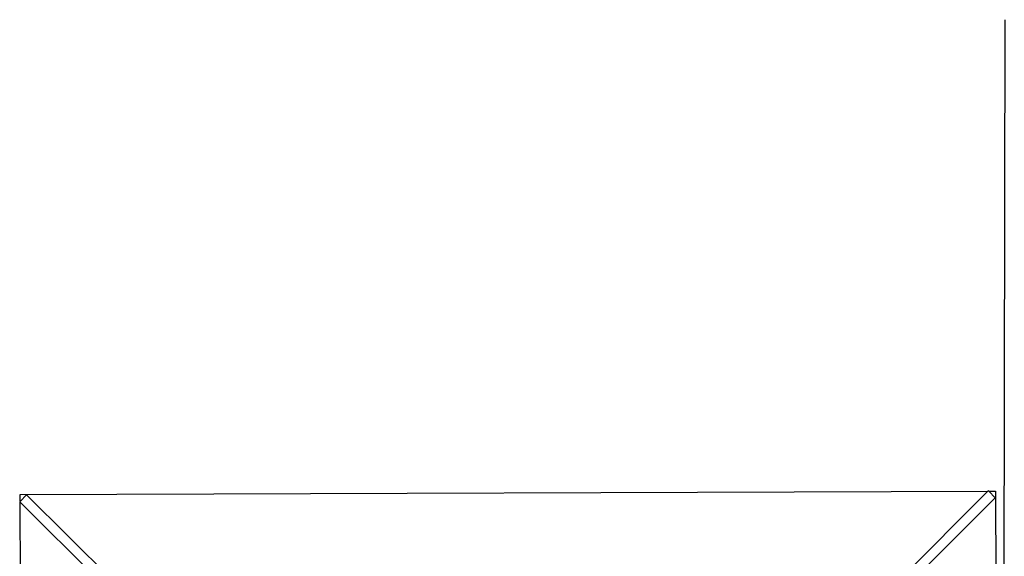
# Model space of a CAD drawing. Units: metres. Extents: x -4.55 to 5.02, y -3.56 to 3.85.
# Drawn here: x 1.83 to 2.03, y 0.79 to 0.9 of the extents above; entities that cross this region are included whole.
import ezdxf

# ---------------------------------------------------------------- set-up
doc = ezdxf.new("R2010")
doc.units = ezdxf.units.M

msp = doc.modelspace()

# ---------------------------------------------------------------- linework, layer by layer
for p, q in [((2.03101, 0.72177), (2.0313, 0.897)), ((1.82937, 0.79967), (2.02779, 0.80036)), ((1.82937, 0.79826), (1.82937, 0.79967)), ((1.8307, 0.7996), (1.82937, 0.79826)), ((1.87603, 0.75471), (1.8307, 0.7996)), ((1.98275, 0.75535), (2.02779, 0.80036)), ((2.02788, 0.80045), (2.02779, 0.80036)), ((2.02788, 0.80045), (2.02797, 0.80036)), ((2.02797, 0.80036), (2.02937, 0.80037)), ((2.02929, 0.79903), (2.02797, 0.80036)), ((2.02937, 0.80037), (2.02964, 0.72177)), ((1.82929, 0.79818), (1.82937, 0.79826)), ((1.82929, 0.79818), (1.82937, 0.7981)), ((1.87463, 0.75329), (1.82937, 0.7981)), ((1.82964, 0.72184), (1.82937, 0.7981)), ((1.98417, 0.75394), (2.02929, 0.79903))]:
    msp.add_line(p, q)

doc.saveas('drawing.dxf')
